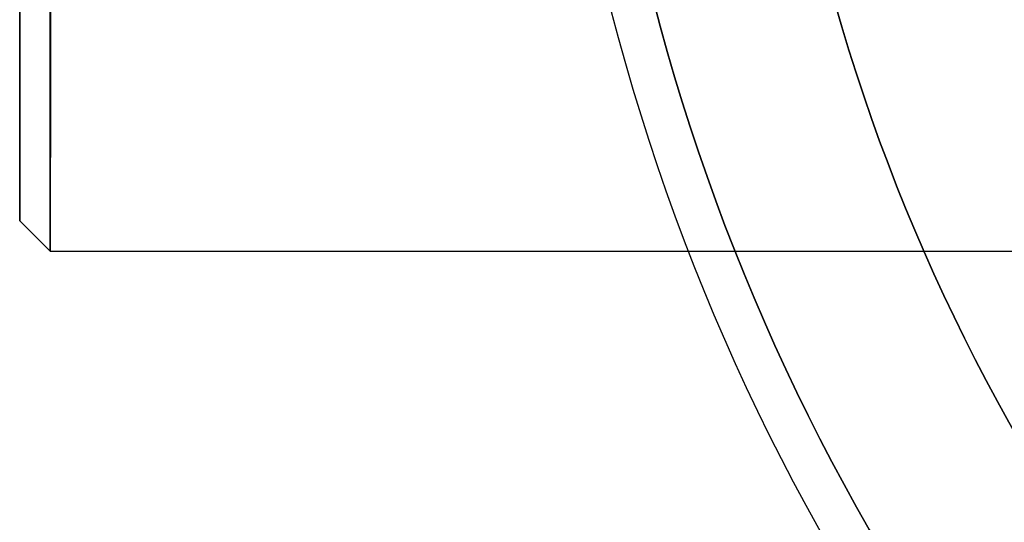
# Model space of a CAD drawing. Units: millimetres. Extents: x -62 to 144, y -260 to 118.
# Drawn here: x -62 to -39, y -24 to -13 of the extents above; entities that cross this region are included whole.
import ezdxf

# ---------------------------------------------------------------- set-up
doc = ezdxf.new("R2010")
doc.units = ezdxf.units.MM
doc.layers.add('Livello 01', color=7, linetype='Continuous', true_color=0x000000)

# ---------------------------------------------------------------- blocks, each defined once
blk = doc.blocks.new('10FC02760YY')
at = {"layer": 'Livello 01', "color": 9, "true_color": 0xb0c4de}
for p, q in [((61.298, 18), (11.2, 18)), ((62, 17.3), (61.299, 18.001)), ((62, 17.3), (62, 8.4)), ((62, 12.85, -11.583), (62, 12.85, 11.583))]:
    blk.add_line(p, q, dxfattribs=at)
at = {"layer": 'Livello 01', "color": 9, "true_color": 0xb0c4de, "extrusion": (-1, 7.09963e-05, -0.000135078)}
blk.add_arc((-0.004, -0.008, -61.297), 18, 117.7488, 242.2738, dxfattribs=at)
at = {"layer": 'Livello 01', "color": 9, "true_color": 0xb0c4de, "extrusion": (-1, 0, 0)}
blk.add_arc((0, 0, -62), 17.3, 119.0485, 240.9515, dxfattribs=at)
blk = doc.blocks.new('10BG02260YY')
at = {"layer": 'Livello 01', "extrusion": (0, 0, -1)}
for centre in [(0, 0, -5), (0, 0, -2.5)]:
    blk.add_circle(centre, 45, dxfattribs=at)
at = {"layer": 'Livello 01'}
blk.add_circle((0, 0), 45, dxfattribs=at)
blk = doc.blocks.new('10BO11760YY')
at = {"layer": 'Livello 01', "color": 9, "true_color": 0xb0c4de, "extrusion": (0, 0, -1)}
for centre, radius in [((0, 0, -10), 50), ((0, 0), 50), ((0, 0, -5), 50), ((0, 0, -6), 49), ((0, 0, -3), 49)]:
    blk.add_circle(centre, radius, dxfattribs=at)
at = {"layer": 'Livello 01', "color": 9, "true_color": 0xb0c4de}
blk.add_circle((0, 0), 49, dxfattribs=at)
blk = doc.blocks.new('3400V110-A0')
at = {"layer": 'Livello 01'}
for name, p, rotation in [('10BO11760YY', (0, 0, -565), 179.9999999999999), ('10FC02760YY', (0, 0, 70), 180)]:
    blk.add_blockref(name, p, dxfattribs=dict(at, rotation=rotation))
blk.add_blockref('10BG02260YY', (0, 0, -565), dxfattribs=at)
blk = doc.blocks.new('3400V110-00')
at = {"layer": 'Livello 01'}
blk.add_blockref('3400V110-A0', (0, 0), dxfattribs=at)

msp = doc.modelspace()

# ---------------------------------------------------------------- block references
at = {"layer": 'Livello 01'}
msp.add_blockref('3400V110-00', (0, 0), dxfattribs=at)

doc.saveas('drawing.dxf')
